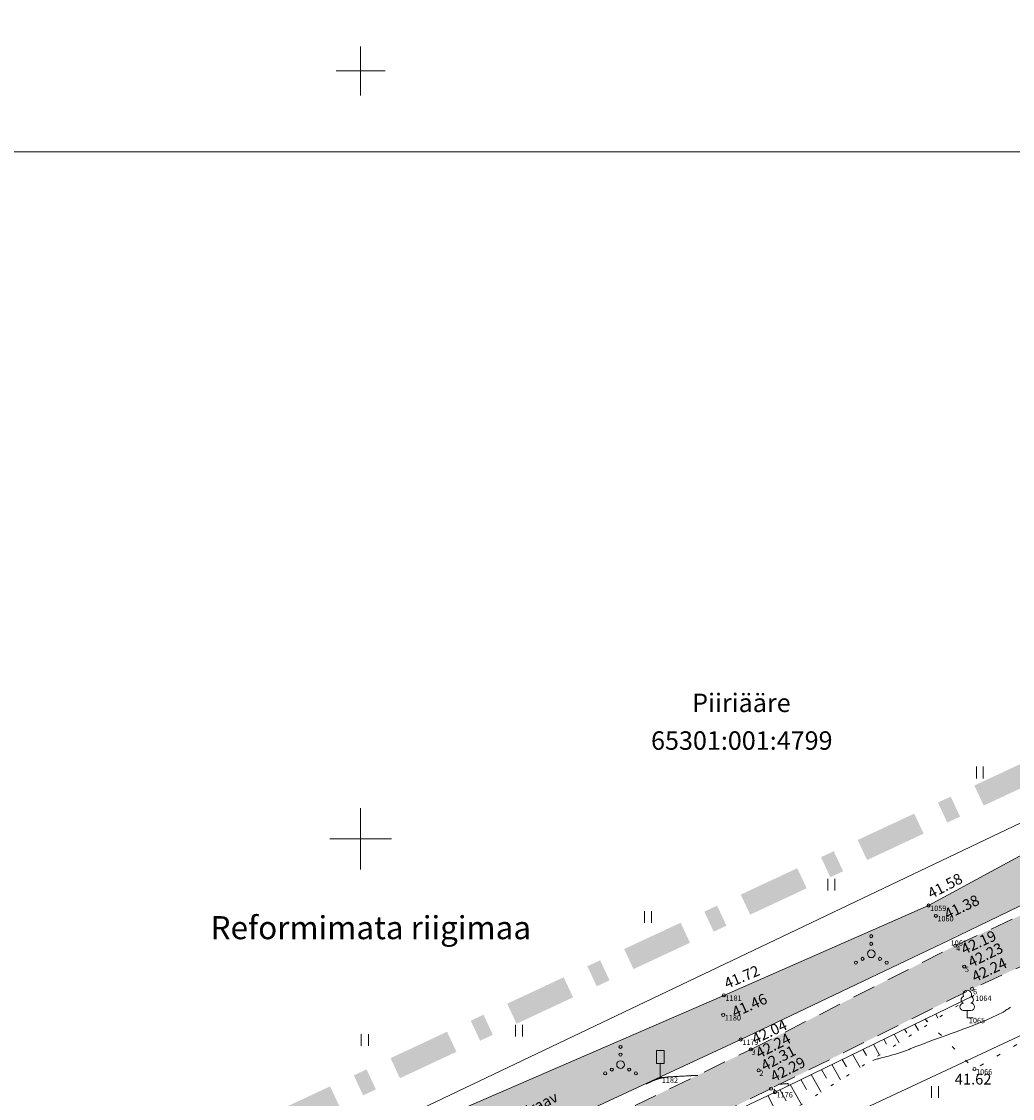
# Model space of a CAD drawing. Units: millimetres. Extents: x 560372270 to 562120300, y 6572342900 to 6573674190.
# Drawn here: x 561227931 to 561292416, y 6572983093 to 6573053217 of the extents above; entities that cross this region are included whole.
import ezdxf

# ---------------------------------------------------------------- set-up
doc = ezdxf.new("R2010")
doc.units = ezdxf.units.MM
doc.header["$MEASUREMENT"] = 0
doc.header["$XCLIPFRAME"] = 0
for name, pattern in [('ASFBET', [2500, 1500, -1000]), ('ISOPOOL', [8000, 6000, -2000]), ('KOLVIK', [1250, 250, -1000]), ('NOLVAALL', [1200, 200, -1000])]:
    doc.linetypes.add(name, pattern=pattern)
for name, color, linetype, lineweight in [('HALJASTUS_Ном._пера__3', 3, 'Continuous', 18), ('HOONEDET_Ном._пера__141', 141, 'Continuous', 18), ('HOONEDET_Ном._пера__9', 9, 'Continuous', 18), ('HORISONTAAL_Ном._пера__30', 30, 'Continuous', 18), ('KORGUS_Ном._пера__7', 7, 'Continuous', 18), ('Level 1_Ном._пера__30', 30, 'Continuous', 18), ('LIIKLUS_Ном._пера__7', 7, 'Continuous', 18), ('MOOTNR_Ном._пера__5', 5, 'Continuous', 18), ('PIIR_Ном._пера__7', 7, 'Continuous', 18), ('PIIR_Ном._пера__75', 75, 'Continuous', 18), ('PUU_Ном._пера__3', 3, 'Continuous', 18), ('RELJEEF_Ном._пера__32', 32, 'Continuous', 18), ('TEE_Ном._пера__7', 7, 'Continuous', 18), ('VEEKOGU_Ном._пера__161', 161, 'Continuous', 18), ('VEEKOGU_Ном._пера__4', 4, 'Continuous', 18), ('VORK_Ном._пера__7', 7, 'Continuous', 18), ('VORMISTUS_Ном._пера__7', 7, 'Continuous', 18)]:
    doc.layers.add(name, color=color, linetype=linetype, lineweight=lineweight)
doc.styles.add('СГЕНЕРИР_СТИЛЬ_1', font='txt')
picture_1 = doc.add_image_def('image4.jpg', size_in_pixel=(4032, 3024))

msp = doc.modelspace()

# ---------------------------------------------------------------- hatches: boundary and pattern name
at = {"layer": 'HOONEDET_Ном._пера__141', "linetype": 'Continuous', "lineweight": 0, "true_color": 0xdff7ff}
msp.add_hatch(color=7, dxfattribs=at).paths.add_polyline_path([(561233893, 6572969627), (561233691, 6572970374), (561233752, 6572971108), (561234242, 6572971613), (561235007, 6572972222), (561241952, 6572975837), (561253115, 6572980901), (561273636, 6572989807), (561286956, 6572995657), (561303363, 6573004566), (561319388, 6573012775), (561336263, 6573020692), (561358909, 6573030758), (561374478, 6573038959), (561375416, 6573039211), (561376160, 6573039255), (561377186, 6573038939), (561378004, 6573038144), (561378262, 6573037334), (561377351, 6573036897), (561368881, 6573031621), (561361484, 6573027542), (561361325, 6573027532), (561338458, 6573017102), (561302516, 6573000271), (561274734, 6572986934), (561255271, 6572977886), (561243146, 6572971856), (561236352, 6572968747), (561235535, 6572968712), (561234884, 6572968905), (561234272, 6572969211)])
at = {"layer": 'HOONEDET_Ном._пера__9', "linetype": 'Continuous', "lineweight": 0, "true_color": 0x303030}
msp.add_hatch(color=250, dxfattribs=at).paths.add_polyline_path([(561118964, 6572916882), (561122238, 6572915292), (561126844, 6572914799), (561129745, 6572915387), (561135514, 6572917328), (561142659, 6572920834), (561149343, 6572924613), (561158091, 6572929939), (561166254, 6572934592), (561171699, 6572937578), (561179350, 6572941106), (561189424, 6572946069), (561206364, 6572953936), (561219179, 6572959931), (561234103, 6572966787), (561246197, 6572972377), (561252576, 6572975418), (561255349, 6572976565), (561275392, 6572986285), (561288702, 6572993044), (561304475, 6573000361), (561321168, 6573007750), (561331319, 6573012704), (561333960, 6573013924), (561339144, 6573016124), (561353274, 6573023015), (561368881, 6573031621), (561385469, 6573041954), (561397996, 6573050906), (561399730, 6573048271), (561386996, 6573039314), (561370497, 6573028760), (561354480, 6573020100), (561340444, 6573013235), (561335352, 6573010627), (561332634, 6573009480), (561322157, 6573004871), (561305869, 6572997654), (561289787, 6572990230), (561276704, 6572983733), (561256623, 6572973920), (561247406, 6572969629), (561239065, 6572965706), (561237785, 6572964076), (561237826, 6572962276), (561238943, 6572960462), (561239185, 6572960279), (561246870, 6572947961), (561249090, 6572945722), (561250725, 6572945020), (561254247, 6572946536), (561253854, 6572947400), (561254514, 6572947767), (561258648, 6572940265), (561257662, 6572939696), (561251601, 6572936200), (561254038, 6572929797), (561253479, 6572928991), (561252159, 6572928407), (561251401, 6572928666), (561250792, 6572935660), (561244754, 6572946694), (561236955, 6572958824), (561236598, 6572959128), (561234532, 6572961186), (561231877, 6572962302), (561220360, 6572957072), (561207720, 6572951102), (561190567, 6572943366), (561180641, 6572938650), (561173057, 6572934804), (561167815, 6572932184), (561159347, 6572927414), (561150944, 6572922222), (561143940, 6572918226), (561136819, 6572914615), (561130219, 6572912320), (561127150, 6572911709), (561121493, 6572912121), (561117369, 6572914182)])
at = {"layer": 'Level 1_Ном._пера__30', "linetype": 'Continuous'}
for points in [[(561290548, 6573002164), (561294226, 6573003883), (561293616, 6573005189), (561289938, 6573003470)], [(561288176, 6573001056), (561289008, 6573001444), (561288397, 6573002751), (561287565, 6573002362)], [(561282957, 6572998617), (561286635, 6573000336), (561286025, 6573001642), (561282347, 6572999924)], [(561280565, 6572997500), (561281397, 6572997889), (561280787, 6572999195), (561279955, 6572998806)], [(561275347, 6572995062), (561279025, 6572996780), (561278414, 6572998086), (561274736, 6572996368)], [(561272974, 6572993953), (561273806, 6572994342), (561273196, 6572995648), (561272364, 6572995259)], [(561267755, 6572991515), (561271433, 6572993233), (561270823, 6572994539), (561267145, 6572992821)], [(561265364, 6572990397), (561266196, 6572990786), (561265585, 6572992092), (561264753, 6572991704)], [(561260145, 6572987959), (561263823, 6572989678), (561263213, 6572990984), (561259535, 6572989265)], [(561257772, 6572986851), (561258604, 6572987239), (561257994, 6572988546), (561257162, 6572988157)], [(561252554, 6572984412), (561256232, 6572986131), (561255621, 6572987437), (561251944, 6572985719)], [(561250162, 6572983295), (561250994, 6572983684), (561250384, 6572984990), (561249552, 6572984601)], [(561244944, 6572980857), (561248621, 6572982575), (561248011, 6572983881), (561244333, 6572982163)]]:
    msp.add_hatch(color=256, dxfattribs=at).paths.add_polyline_path(points)

# ---------------------------------------------------------------- linework, layer by layer
at = {"layer": 'HALJASTUS_Ном._пера__3', "linetype": 'Continuous'}
for p, q in [((561290066, 6573004699), (561290066, 6573003938)), ((561290521, 6573004699), (561290521, 6573003938)), ((561280402, 6572997386), (561280402, 6572996625)), ((561280857, 6572997386), (561280857, 6572996625)), ((561268467, 6572995286), (561268467, 6572994525)), ((561268922, 6572995286), (561268922, 6572994525)), ((561260079, 6572987885), (561260079, 6572987124)), ((561260534, 6572987885), (561260534, 6572987124)), ((561250043, 6572987280), (561250043, 6572986519)), ((561250499, 6572987280), (561250499, 6572986519)), ((561287159, 6572983885), (561287159, 6572983124)), ((561287614, 6572983885), (561287614, 6572983124))]:
    msp.add_line(p, q, dxfattribs=at)
at = {"layer": 'HALJASTUS_Ном._пера__3', "linetype": 'KOLVIK', "flags": 128}
msp.add_lwpolyline([(561286737, 6572988265), (561289947, 6572985008), (561299245, 6572990389), (561298601, 6572993284)], dxfattribs=at)
at = {"layer": 'HALJASTUS_Ном._пера__3', "linetype": 'Continuous'}
for centre, radius in [((561283227, 6572993662), 100), ((561283227, 6572993162), 100), ((561283227, 6572992512), 250), ((561282227, 6572991937), 100), ((561282662, 6572992187), 100), ((561283792, 6572992187), 100), ((561284227, 6572991937), 100), ((561266910, 6572986450), 100), ((561266910, 6572985300), 250), ((561266910, 6572985950), 100), ((561265910, 6572984725), 100), ((561266345, 6572984975), 100), ((561267475, 6572984975), 100), ((561267910, 6572984725), 100)]:
    msp.add_circle(centre, radius, dxfattribs=at)
at = {"layer": 'HORISONTAAL_Ном._пера__30', "linetype": 'Continuous'}
msp.add_open_spline([(561283332, 6572985564), (561283368, 6572985577), (561283404, 6572985590), (561283440, 6572985603), (561283524, 6572985634), (561283611, 6572985657), (561283698, 6572985681), (561284045, 6572985777), (561284395, 6572985865), (561284742, 6572985961), (561284829, 6572985985), (561284916, 6572986010), (561285002, 6572986036), (561285088, 6572986062), (561285173, 6572986090), (561285258, 6572986120), (561285343, 6572986150), (561285427, 6572986180), (561285511, 6572986214), (561285594, 6572986247), (561285677, 6572986283), (561285760, 6572986317), (561287768, 6572987142), (561289874, 6572987726), (561291814, 6572988722), (561291899, 6572988766), (561291972, 6572988827), (561292053, 6572988878), (561292133, 6572988929), (561292213, 6572988981), (561292294, 6572989031)], degree=3, knots=[0, 0, 0, 0, 1, 1, 1, 2, 2, 2, 3, 3, 3, 4, 4, 4, 5, 5, 5, 6, 6, 6, 7, 7, 7, 8, 8, 8, 9, 9, 9, 10, 10, 10, 10], dxfattribs=at)
at = {"layer": 'HORISONTAAL_Ном._пера__30', "linetype": 'ISOPOOL'}
for points, knots in [([(561271943, 6572984596), (561271865, 6572984594), (561271787, 6572984591), (561271709, 6572984587), (561271604, 6572984583), (561271498, 6572984577), (561271392, 6572984572), (561270970, 6572984550), (561270548, 6572984526), (561270126, 6572984501), (561270021, 6572984495), (561269917, 6572984483), (561269813, 6572984469), (561269710, 6572984456), (561269608, 6572984434), (561269507, 6572984409), (561269406, 6572984384), (561269306, 6572984356), (561269208, 6572984320), (561269110, 6572984283), (561269012, 6572984246), (561268916, 6572984202), (561268801, 6572984149), (561268686, 6572984096), (561268571, 6572984043)], [0, 0, 0, 0, 1, 1, 1, 2, 2, 2, 3, 3, 3, 4, 4, 4, 5, 5, 5, 6, 6, 6, 7, 7, 7, 8, 8, 8, 8]), ([(561277806, 6572984059), (561277802, 6572984060), (561277797, 6572984060), (561277792, 6572984060), (561277597, 6572984046), (561277402, 6572984033), (561277208, 6572984019)], [0, 0, 0, 0, 1, 1, 1, 2, 2, 2, 2]), ([(561277815, 6572983929), (561277817, 6572983932), (561277819, 6572983934), (561277820, 6572983936), (561277823, 6572983940), (561277825, 6572983945), (561277826, 6572983949), (561277826, 6572983954), (561277827, 6572983960), (561277827, 6572983965), (561277827, 6572983986), (561277827, 6572984008), (561277825, 6572984030), (561277825, 6572984034), (561277824, 6572984039), (561277823, 6572984044), (561277822, 6572984048), (561277820, 6572984051), (561277817, 6572984054)], [0, 0, 0, 0, 1, 1, 1, 2, 2, 2, 3, 3, 3, 4, 4, 4, 5, 5, 5, 6, 6, 6, 6])]:
    msp.add_open_spline(points, degree=3, knots=knots, dxfattribs=at)
msp.add_open_spline([(561277817, 6572984054), (561277814, 6572984056), (561277810, 6572984058), (561277806, 6572984059)], degree=3, dxfattribs=at)
at = {"layer": 'KORGUS_Ном._пера__7', "linetype": 'Continuous'}
for centre in [(561286956, 6572995657), (561287429, 6572994981), (561288702, 6572993044), (561289272, 6572991681), (561289787, 6572990230), (561273636, 6572989807), (561273592, 6572988530), (561274734, 6572986934), (561275392, 6572986285), (561275899, 6572984922), (561289947, 6572985008), (561276704, 6572983733), (561276966, 6572983513)]:
    msp.add_circle(centre, 100, dxfattribs=at)
at = {"layer": 'LIIKLUS_Ном._пера__7', "linetype": 'Continuous'}
for p, q in [((561269243, 6572986216), (561269243, 6572985366)), ((561269743, 6572986216), (561269243, 6572986216)), ((561269743, 6572986216), (561269743, 6572985366)), ((561269743, 6572985366), (561269243, 6572985366)), ((561269493, 6572985366), (561269493, 6572984466)), ((561269743, 6572984466), (561269493, 6572984466))]:
    msp.add_line(p, q, dxfattribs=at)
at = {"layer": 'PIIR_Ном._пера__75', "linetype": 'Continuous', "flags": 128}
msp.add_lwpolyline([(561590790, 6573186390), (561433230, 6573069640), (561389630, 6573036540), (561386790, 6573034750), (561373900, 6573026630), (561346750, 6573012360), (561176170, 6572932600), (561135530, 6572910160), (561128080, 6572921640), (561150680, 6572932700), (561185740, 6572949890), (561352230, 6573029330), (561383150, 6573043050), (561388190, 6573046760), (561460710, 6573100230), (561522170, 6573146900), (561551630, 6573167430), (561668200, 6573254530)], dxfattribs=at)
for points in [[(561098450, 6573007670), (561131090, 6573031010), (561298420, 6573151150), (561303100, 6573154510), (561383150, 6573043050), (561352230, 6573029330), (561185740, 6572949890), (561150680, 6572932700)], [(561135530, 6572910160), (561176170, 6572932600), (561346750, 6573012360), (561373900, 6573026630), (561386790, 6573034750), (561389630, 6573036540), (561535490, 6572837500), (561604280, 6572743070), (561686590, 6572626700), (561547170, 6572522820), (561475010, 6572469410), (561468650, 6572477670)]]:
    msp.add_lwpolyline(points, close=True, dxfattribs=at)
at = {"layer": 'PUU_Ном._пера__3', "linetype": 'Continuous'}
for p, q in [((561289718, 6572988823), (561289238, 6572988823)), ((561289478, 6572988348), (561289478, 6572988823)), ((561289858, 6572988348), (561289478, 6572988348))]:
    msp.add_line(p, q, dxfattribs=at)
for centre, radius, start, end in [((561289308, 6572989521), 233, 109.02174, 253.14154), ((561289478, 6572989868), 277, 332.5799, 207.4201), ((561289648, 6572989521), 233, 286.85082, 70.98591), ((561289241, 6572989060), 238, 90.0016, 269.3953), ((561289715, 6572989060), 238, 270.6047, 89.9984)]:
    msp.add_arc(centre, radius, start, end, dxfattribs=at)
at = {"layer": 'RELJEEF_Ном._пера__32', "linetype": 'Continuous'}
for p, q in [((561286744, 6572988268), (561286842, 6572988094)), ((561287420, 6572988596), (561287571, 6572988327)), ((561285392, 6572987610), (561285536, 6572987357)), ((561286068, 6572987939), (561286303, 6572987523)), ((561284041, 6572986953), (561284230, 6572986619)), ((561284717, 6572987282), (561285034, 6572986719)), ((561282689, 6572986296), (561282923, 6572985881)), ((561283365, 6572986625), (561283766, 6572985915)), ((561281338, 6572985639), (561281617, 6572985144)), ((561282013, 6572985967), (561282497, 6572985111)), ((561279986, 6572984982), (561280311, 6572984406)), ((561280662, 6572985310), (561281229, 6572984307)), ((561278635, 6572984324), (561279005, 6572983668)), ((561279310, 6572984653), (561279960, 6572983503)), ((561277283, 6572983667), (561277699, 6572982930)), ((561277959, 6572983996), (561278692, 6572982698)), ((561276490, 6572983287), (561277226, 6572981824))]:
    msp.add_line(p, q, dxfattribs=at)
at = {"layer": 'RELJEEF_Ном._пера__32', "linetype": 'NOLVAALL', "flags": 128}
msp.add_lwpolyline([(561289893, 6572989799), (561277680, 6572982057), (561258784, 6572972336), (561247603, 6572967724), (561240565, 6572964495), (561238019, 6572964374)], dxfattribs=at)
at = {"layer": 'RELJEEF_Ном._пера__32', "linetype": 'Continuous', "flags": 128}
msp.add_lwpolyline([(561253753, 6572972481), (561276966, 6572983513), (561289893, 6572989799)], dxfattribs=at)
at = {"layer": 'TEE_Ном._пера__7', "linetype": 'ASFBET', "flags": 128}
for points in [[(561275392, 6572986285), (561288702, 6572993044), (561304475, 6573000361), (561321168, 6573007750), (561331319, 6573012704), (561333960, 6573013924), (561339144, 6573016124), (561353274, 6573023015), (561368881, 6573031621), (561385469, 6573041954), (561397996, 6573050906)], [(561399730, 6573048271), (561386996, 6573039314), (561370497, 6573028760), (561354480, 6573020100), (561340444, 6573013235), (561335352, 6573010627), (561332634, 6573009480), (561322157, 6573004871), (561305869, 6572997654), (561289787, 6572990230), (561276704, 6572983733)], [(561118964, 6572916882), (561122238, 6572915292), (561126844, 6572914799), (561129745, 6572915387), (561135534, 6572917349), (561142659, 6572920834), (561149343, 6572924613), (561158091, 6572929939), (561166254, 6572934592), (561171699, 6572937578), (561179350, 6572941106), (561189424, 6572946069), (561206364, 6572953936), (561219179, 6572959931), (561234103, 6572966787), (561246197, 6572972377), (561252576, 6572975418), (561255349, 6572976565), (561275392, 6572986285)], [(561276704, 6572983733), (561253753, 6572972481), (561247406, 6572969629), (561239065, 6572965706), (561237785, 6572964076), (561237813, 6572962298), (561238943, 6572960462), (561237835, 6572959745), (561236598, 6572959128), (561234532, 6572961186), (561231877, 6572962302), (561220360, 6572957072), (561207720, 6572951102), (561190567, 6572943366), (561180641, 6572938650), (561173057, 6572934804), (561167815, 6572932184), (561159347, 6572927414), (561150944, 6572922222), (561143940, 6572918226), (561136819, 6572914615), (561130219, 6572912320), (561127150, 6572911709), (561121493, 6572912121), (561117369, 6572914182)]]:
    msp.add_lwpolyline(points, dxfattribs=at)
at = {"layer": 'VEEKOGU_Ном._пера__161', "linetype": 'Continuous', "flags": 128}
for points in [[(561358909, 6573030758), (561343331, 6573023798), (561336263, 6573020692), (561319388, 6573012775), (561303363, 6573004566), (561286956, 6572995657), (561273636, 6572989807), (561253115, 6572980901)], [(561252947, 6572976806), (561274734, 6572986934), (561288293, 6572993390), (561304512, 6573001237), (561320746, 6573008676), (561338458, 6573017102), (561345926, 6573020704), (561361325, 6573027532)]]:
    msp.add_lwpolyline(points, dxfattribs=at)
at = {"layer": 'VORK_Ном._пера__7', "linetype": 'Continuous'}
for p, q in [((561250000, 6573051600), (561250000, 6573048400)), ((561248400, 6573050000), (561251600, 6573050000)), ((561250000, 6573002000), (561250000, 6572998000)), ((561248000, 6573000000), (561252000, 6573000000))]:
    msp.add_line(p, q, dxfattribs=at)
at = {"layer": 'VORMISTUS_Ном._пера__7', "linetype": 'Continuous', "flags": 128}
msp.add_lwpolyline([(561218597, 6573092127), (561307632, 6573092127), (561307632, 6573044743), (561218597, 6573044743)], close=True, dxfattribs=at)

# ---------------------------------------------------------------- texts
at = {"layer": 'KORGUS_Ном._пера__7', "linetype": 'Continuous', "char_height": 700, "attachment_point": 7, "style": 'СГЕНЕРИР_СТИЛЬ_1'}
for s, insert, rotation in [('\\A1;{\\fArial|b0|i0|c204|p34;41.58}', (561287132, 6572996075), 27.61492), ('\\A1;{\\fArial|b0|i0|c204|p34;41.38}', (561288186, 6572994737), 25.36303), ('\\A1;{\\fArial|b0|i0|c204|p34;42.19}', (561289274, 6572992447), 24.5951), ('\\A1;{\\fArial|b0|i0|c204|p34;42.23}', (561289738, 6572991602), 25.94897), ('\\A1;{\\fArial|b0|i0|c204|p34;41.72}', (561273841, 6572990220), 22.96367), ('\\A1;{\\fArial|b0|i0|c204|p34;42.24}', (561289976, 6572990651), 25.15587), ('\\A1;{\\fArial|b0|i0|c204|p34;41.46}', (561274357, 6572988350), 24.14218), ('\\A1;{\\fArial|b0|i0|c204|p34;42.04}', (561275668, 6572986616), 25.23289), ('\\A1;{\\fArial|b0|i0|c204|p34;42.24}', (561275932, 6572985684), 26.80674), ('\\A1;{\\fArial|b0|i0|c204|p34;42.31}', (561276287, 6572984859), 27.8827), ('\\A1;{\\fArial|b0|i0|c204|p34;42.29}', (561276888, 6572984148), 26.59163)]:
    msp.add_mtext(s, dxfattribs=dict(at, insert=insert, rotation=rotation))
at = {"layer": 'KORGUS_Ном._пера__7', "linetype": 'Continuous', "insert": (561288665, 6572984000), "char_height": 700, "attachment_point": 7, "style": 'СГЕНЕРИР_СТИЛЬ_1'}
msp.add_mtext('\\A1;{\\fArial|b0|i0|c204|p34;41.62}', dxfattribs=at)
at = {"layer": 'MOOTNR_Ном._пера__5', "linetype": 'Continuous', "char_height": 350, "attachment_point": 1, "style": 'СГЕНЕРИР_СТИЛЬ_1'}
for s, insert in [('\\A1;{\\fArial|b0|i0|c204|p34;1059}', (561287056, 6572995650)), ('\\A1;{\\fArial|b0|i0|c204|p34;1060}', (561287529, 6572994974)), ('\\A1;{\\fArial|b0|i0|c204|p34;1061}', (561288393, 6572993383)), ('\\A1;{\\fArial|b0|i0|c204|p34;4}', (561288752, 6572993037)), ('\\A1;{\\fArial|b0|i0|c204|p34;5}', (561289322, 6572991674)), ('\\A1;{\\fArial|b0|i0|c204|p34;1181}', (561273736, 6572989800)), ('\\A1;{\\fArial|b0|i0|c204|p34;6}', (561289854, 6572990223)), ('\\A1;{\\fArial|b0|i0|c204|p34;1064}', (561289993, 6572989792)), ('\\A1;{\\fArial|b0|i0|c204|p34;1180}', (561273692, 6572988523)), ('\\A1;{\\fArial|b0|i0|c204|p34;1065}', (561289578, 6572988341)), ('\\A1;{\\fArial|b0|i0|c204|p34;1179}', (561274834, 6572986927)), ('\\A1;{\\fArial|b0|i0|c204|p34;3}', (561275442, 6572986278)), ('\\A1;{\\fArial|b0|i0|c204|p34;2}', (561275949, 6572984915)), ('\\A1;{\\fArial|b0|i0|c204|p34;1066}', (561290047, 6572985001)), ('\\A1;{\\fArial|b0|i0|c204|p34;1182}', (561269593, 6572984459)), ('\\A1;{\\fArial|b0|i0|c204|p34;1}', (561276804, 6572983726)), ('\\A1;{\\fArial|b0|i0|c204|p34;1176}', (561277066, 6572983506))]:
    msp.add_mtext(s, dxfattribs=dict(at, insert=insert))
at = {"layer": 'PIIR_Ном._пера__7', "linetype": 'Continuous', "attachment_point": 4, "style": 'СГЕНЕРИР_СТИЛЬ_1'}
for s, insert, char_height in [('\\A1;{\\fArial|b0|i0|c204|p34;Piiriääre}', (561271573, 6573008854), 1200), ('\\A1;{\\fArial|b0|i0|c204|p34;65301:001:4799}', (561268896, 6573006399), 1200), ('\\A1;{\\fArial|b0|i0|c204|p34;Reformimata riigimaa}', (561240233, 6572994215), 1500)]:
    msp.add_mtext(s, dxfattribs=dict(at, insert=insert, char_height=char_height))
at = {"layer": 'VEEKOGU_Ном._пера__4', "linetype": 'Continuous', "insert": (561260473, 6572982107), "char_height": 700, "attachment_point": 4, "rotation": 26.82346, "style": 'СГЕНЕРИР_СТИЛЬ_1'}
msp.add_mtext('\\A1;{\\fArial|b0|i0|c204|p34;Kraav}', dxfattribs=at)

# ---------------------------------------------------------------- referenced raster images: frames only (the image files are external)
at = {"linetype": 'Continuous', "lineweight": 0}
image = msp.add_image(picture_1, insert=(561218732, 6573044743), size_in_units=(88900, 66675), dxfattribs=at)
image.set_boundary_path([(-0.5, -0.5), (4031.5, 3023.5)])

doc.saveas('drawing.dxf')
